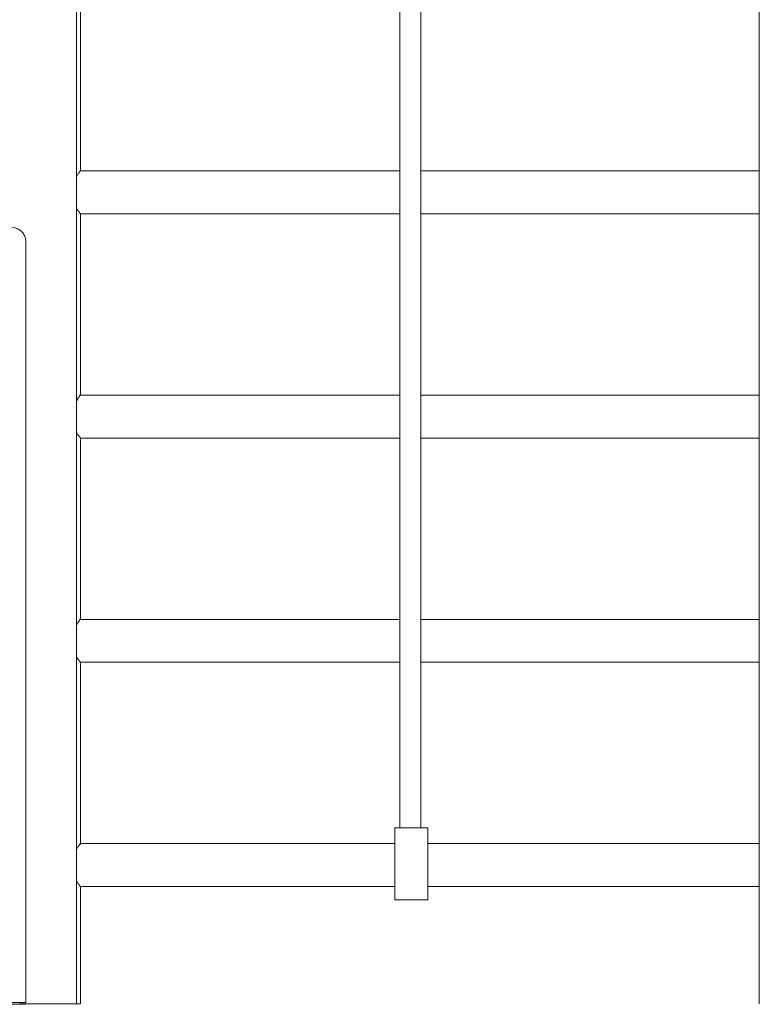
# Model space of a CAD drawing. Units: inches. Extents: x 54 to 156, y -210 to -86.
# Drawn here: x 110 to 116, y -210 to -203 of the extents above; entities that cross this region are included whole.
import ezdxf

# ---------------------------------------------------------------- set-up
doc = ezdxf.new("R2010")
doc.units = ezdxf.units.IN
doc.header["$MEASUREMENT"] = 0
doc.layers.add('_U+0421_U+043B_U+043E_U+0439 1', color=7, linetype='Continuous')

# ---------------------------------------------------------------- blocks, each defined once
blk = doc.blocks.new('block 156')
at = {"layer": '_U+0421_U+043B_U+043E_U+0439 1', "color": 250, "lineweight": 20, "true_color": 0x231f20}
for points in [[(110.702, -209.2387), (110.6919, -209.2553)], [(110.7029, -209.2372), (110.702, -209.2387)], [(110.7039, -209.2356), (110.7029, -209.2372)], [(110.7104, -209.2291), (110.7039, -209.2356)], [(110.7129, -209.2239), (110.7104, -209.2291)], [(110.7139, -209.2217), (110.7129, -209.2239)], [(110.716, -209.2196), (110.7139, -209.2217)], [(110.7198, -209.2157), (110.716, -209.2196)], [(110.7199, -209.2145), (111.633, -209.2145)], [(111.633, -209.2145), (112.728, -209.2145)], [(112.728, -209.2145), (113.1128, -209.2145)], [(113.3636, -209.2145), (113.8229, -209.2145)], [(113.8229, -209.2145), (114.9178, -209.2145)], [(114.9178, -209.2145), (115.8877, -209.2145)], [(110.6914, -209.2558), (110.6906, -209.257)], [(110.6919, -209.2553), (110.6914, -209.2558)], [(110.6906, -209.4988), (110.6914, -209.4999)], [(110.6914, -209.4999), (110.6919, -209.5004)], [(110.6919, -209.5004), (110.6933, -209.5028)], [(110.6933, -209.5028), (110.7039, -209.5201)], [(110.7039, -209.5201), (110.7047, -209.5209)], [(110.7047, -209.5209), (110.706, -209.5223)], [(110.706, -209.5223), (110.7104, -209.5267)], [(110.7104, -209.5267), (110.7139, -209.5341)], [(110.7139, -209.5341), (110.7151, -209.5352)], [(110.7151, -209.5352), (110.717, -209.5372)], [(110.717, -209.5372), (110.7199, -209.5401)], [(110.7199, -209.5412), (111.633, -209.5412)], [(111.633, -209.5412), (112.728, -209.5412)], [(112.728, -209.5412), (113.1128, -209.5412)], [(113.3636, -209.5412), (113.8229, -209.5412)], [(113.8229, -209.5412), (114.9178, -209.5412)], [(114.9178, -209.5412), (115.8877, -209.5412)]]:
    blk.add_lwpolyline(points, dxfattribs=at)
blk = doc.blocks.new('block 161')
at = {"layer": '_U+0421_U+043B_U+043E_U+0439 1', "color": 250, "lineweight": 20, "true_color": 0x231f20}
for points in [[(110.7129, -207.5171), (110.7106, -207.5219)], [(110.7139, -207.5149), (110.7129, -207.5171)], [(110.7198, -207.5089), (110.7139, -207.5149)], [(110.7199, -207.5077), (111.633, -207.5077)], [(111.633, -207.5077), (112.728, -207.5077)], [(112.728, -207.5077), (113.1518, -207.5077)], [(113.3106, -207.5077), (113.8229, -207.5077)], [(113.8229, -207.5077), (114.9178, -207.5077)], [(114.9178, -207.5077), (115.8877, -207.5077)], [(110.6914, -207.549), (110.6906, -207.5502)], [(110.6919, -207.5485), (110.6914, -207.549)], [(110.6923, -207.5478), (110.6919, -207.5485)], [(110.702, -207.5318), (110.6923, -207.5478)], [(110.7039, -207.5288), (110.702, -207.5318)], [(110.7104, -207.5222), (110.7039, -207.5288)], [(110.7106, -207.5219), (110.7104, -207.5222)], [(110.6906, -207.792), (110.6914, -207.7931)], [(110.6914, -207.7931), (110.6919, -207.7936)], [(110.6919, -207.7936), (110.6933, -207.796)], [(110.6933, -207.796), (110.6939, -207.7969)], [(110.6939, -207.7969), (110.7039, -207.8133)], [(110.7039, -207.8133), (110.706, -207.8154)], [(110.706, -207.8154), (110.7104, -207.8199)], [(110.7104, -207.8199), (110.7115, -207.8222)], [(110.7115, -207.8222), (110.7139, -207.8273)], [(110.7139, -207.8273), (110.7151, -207.8284)], [(110.7151, -207.8284), (110.7199, -207.8333)], [(110.7199, -207.8344), (111.633, -207.8344)], [(111.633, -207.8344), (112.728, -207.8344)], [(112.728, -207.8344), (113.1518, -207.8344)], [(113.3106, -207.8344), (113.8229, -207.8344)], [(113.8229, -207.8344), (114.9178, -207.8344)], [(114.9178, -207.8344), (115.8877, -207.8344)]]:
    blk.add_lwpolyline(points, dxfattribs=at)
blk = doc.blocks.new('block 162')
at = {"layer": '_U+0421_U+043B_U+043E_U+0439 1', "color": 250, "lineweight": 20, "true_color": 0x231f20}
for points in [[(110.6914, -205.8422), (110.6906, -205.8433)], [(110.6919, -205.8417), (110.6914, -205.8422)], [(110.7001, -205.8282), (110.6919, -205.8417)], [(110.702, -205.825), (110.7001, -205.8282)], [(110.7039, -205.822), (110.702, -205.825)], [(110.7104, -205.8154), (110.7039, -205.822)], [(110.7129, -205.8103), (110.7104, -205.8154)], [(110.7139, -205.808), (110.7129, -205.8103)], [(110.7145, -205.8074), (110.7139, -205.808)], [(110.7198, -205.8021), (110.7145, -205.8074)], [(110.7199, -205.8009), (111.633, -205.8009)], [(111.633, -205.8009), (112.728, -205.8009)], [(112.728, -205.8009), (113.1518, -205.8009)], [(113.3106, -205.8009), (113.8229, -205.8009)], [(113.8229, -205.8009), (114.9178, -205.8009)], [(114.9178, -205.8009), (115.8877, -205.8009)], [(110.6906, -206.0851), (110.6914, -206.0863)], [(110.6914, -206.0863), (110.6919, -206.0868)], [(110.6919, -206.0868), (110.6933, -206.0891)], [(110.6933, -206.0891), (110.7018, -206.1031)], [(110.7018, -206.1031), (110.7039, -206.1065)], [(110.7039, -206.1065), (110.706, -206.1086)], [(110.706, -206.1086), (110.7104, -206.113)], [(110.7104, -206.113), (110.7139, -206.1204)], [(110.7139, -206.1204), (110.7151, -206.1216)], [(110.7151, -206.1216), (110.7155, -206.1221)], [(110.7155, -206.1221), (110.7199, -206.1264)], [(110.7199, -206.1276), (111.633, -206.1276)], [(111.633, -206.1276), (112.728, -206.1276)], [(112.728, -206.1276), (113.1518, -206.1276)], [(113.3106, -206.1276), (113.8229, -206.1276)], [(113.8229, -206.1276), (114.9178, -206.1276)], [(114.9178, -206.1276), (115.8877, -206.1276)]]:
    blk.add_lwpolyline(points, dxfattribs=at)
blk = doc.blocks.new('block 163')
at = {"layer": '_U+0421_U+043B_U+043E_U+0439 1', "color": 250, "lineweight": 20, "true_color": 0x231f20}
for points in [[(110.6914, -204.1354), (110.6906, -204.1365)], [(110.6919, -204.1348), (110.6914, -204.1354)], [(110.702, -204.1182), (110.6919, -204.1348)], [(110.7039, -204.1152), (110.702, -204.1182)], [(110.7078, -204.1112), (110.7039, -204.1152)], [(110.7104, -204.1086), (110.7078, -204.1112)], [(110.7129, -204.1034), (110.7104, -204.1086)], [(110.7139, -204.1012), (110.7129, -204.1034)], [(110.7185, -204.0966), (110.7139, -204.1012)], [(110.7198, -204.0953), (110.7185, -204.0966)], [(110.7199, -204.0941), (111.633, -204.0941)], [(111.633, -204.0941), (112.728, -204.0941)], [(112.728, -204.0941), (113.1518, -204.0941)], [(113.3106, -204.0941), (113.8229, -204.0941)], [(113.8229, -204.0941), (114.9178, -204.0941)], [(114.9178, -204.0941), (115.8877, -204.0941)], [(110.6906, -204.3783), (110.6914, -204.3795)], [(110.6914, -204.3795), (110.6919, -204.38)], [(110.6919, -204.38), (110.6933, -204.3823)], [(110.6933, -204.3823), (110.7039, -204.3996)], [(110.7039, -204.3996), (110.706, -204.4018)], [(110.706, -204.4018), (110.7097, -204.4055)], [(110.7097, -204.4055), (110.7104, -204.4062)], [(110.7104, -204.4062), (110.7139, -204.4136)], [(110.7139, -204.4136), (110.7151, -204.4148)], [(110.7151, -204.4148), (110.7195, -204.4193)], [(110.7195, -204.4193), (110.7199, -204.4196)], [(110.7199, -204.4207), (111.633, -204.4207)], [(111.633, -204.4207), (112.728, -204.4207)], [(112.728, -204.4207), (113.1518, -204.4207)], [(113.3106, -204.4207), (113.8229, -204.4207)], [(113.8229, -204.4207), (114.9178, -204.4207)], [(114.9178, -204.4207), (115.8877, -204.4207)]]:
    blk.add_lwpolyline(points, dxfattribs=at)
blk = doc.blocks.new('block 170')
at = {"layer": '_U+0421_U+043B_U+043E_U+0439 1', "color": 250, "lineweight": 20, "true_color": 0x231f20}
for points in [[(110.7199, -204.0952), (110.7199, -202.7128)], [(110.7199, -204.5217), (110.7199, -204.4196)], [(110.7199, -205.802), (110.7199, -204.5217)], [(110.7199, -207.478), (110.7199, -206.1264)], [(110.7199, -207.5077), (110.7199, -207.478)], [(110.7199, -209.2217), (110.7199, -207.8273)], [(110.7199, -210.4343), (110.7199, -209.5412)], [(110.3126, -210.4343), (110.3053, -210.4343)], [(110.3395, -210.4343), (110.3126, -210.4343)], [(110.3736, -210.4343), (110.3395, -210.4343)], [(110.4133, -210.4343), (110.3736, -210.4343)], [(110.4568, -210.4343), (110.4133, -210.4343)], [(110.5024, -210.4343), (110.4568, -210.4343)], [(110.5024, -210.4343), (110.5479, -210.4343)], [(110.5914, -210.4343), (110.5479, -210.4343)], [(110.631, -210.4343), (110.5914, -210.4343)], [(110.665, -210.4343), (110.631, -210.4343)], [(110.6919, -210.4343), (110.665, -210.4343)], [(110.7104, -210.4343), (110.6919, -210.4343)], [(110.7199, -210.4343), (110.7104, -210.4343)]]:
    blk.add_lwpolyline(points, dxfattribs=at)
blk = doc.blocks.new('block 217')
at = {"layer": '_U+0421_U+043B_U+043E_U+0439 1', "color": 250, "lineweight": 20, "true_color": 0x231f20}
for points in [[(113.1128, -209.0951), (113.1207, -209.095)], [(113.1207, -209.0952), (113.1128, -209.0951)], [(113.1128, -209.0951), (113.1128, -209.2046)], [(113.1207, -209.095), (113.1359, -209.095)], [(113.1359, -209.095), (113.1518, -209.095)], [(113.1532, -209.0952), (113.1518, -209.0951)], [(113.3105, -209.0951), (113.3085, -209.0952)], [(113.3106, -209.0951), (113.3105, -209.0951)], [(113.3106, -209.0949), (113.3295, -209.095)], [(113.3295, -209.095), (113.3481, -209.095)], [(113.3481, -209.095), (113.3597, -209.0951)], [(113.3636, -209.0951), (113.3597, -209.0952)], [(113.3636, -209.0951), (113.3597, -209.0951)], [(113.3636, -209.0951), (113.3636, -209.2046)], [(113.1359, -209.0952), (113.1207, -209.0952)], [(113.1575, -209.0953), (113.1359, -209.0952)], [(113.1538, -209.0952), (113.1532, -209.0952)], [(113.1539, -209.0952), (113.1538, -209.0952)], [(113.1595, -209.0952), (113.1539, -209.0952)], [(113.1841, -209.0953), (113.1575, -209.0953)], [(113.1599, -209.0952), (113.1595, -209.0952)], [(113.1601, -209.0952), (113.1599, -209.0952)], [(113.1687, -209.0952), (113.1601, -209.0952)], [(113.1693, -209.0952), (113.1687, -209.0952)], [(113.1747, -209.0952), (113.1693, -209.0952)], [(113.1809, -209.0952), (113.1747, -209.0952)], [(113.1816, -209.0952), (113.1809, -209.0952)], [(113.1947, -209.0952), (113.1816, -209.0952)], [(113.2141, -209.0953), (113.1841, -209.0953)], [(113.1955, -209.0952), (113.1947, -209.0952)], [(113.1963, -209.0953), (113.1955, -209.0952)], [(113.212, -209.0953), (113.1963, -209.0952)], [(113.213, -209.0953), (113.212, -209.0953)], [(113.2188, -209.0953), (113.213, -209.0953)], [(113.2456, -209.0953), (113.2141, -209.0953)], [(113.2302, -209.0953), (113.2188, -209.0953)], [(113.2312, -209.0953), (113.2302, -209.0953)], [(113.244, -209.0953), (113.2312, -209.0953)], [(113.2483, -209.0953), (113.244, -209.0953)], [(113.2766, -209.0953), (113.2456, -209.0953)], [(113.2494, -209.0953), (113.2483, -209.0953)], [(113.2651, -209.0952), (113.2494, -209.0953)], [(113.2661, -209.0952), (113.2651, -209.0952)], [(113.2675, -209.0952), (113.2661, -209.0952)], [(113.28, -209.0952), (113.2675, -209.0952)], [(113.3052, -209.0953), (113.2766, -209.0953)], [(113.2808, -209.0952), (113.28, -209.0952)], [(113.2867, -209.0952), (113.2808, -209.0952)], [(113.2924, -209.0952), (113.2867, -209.0952)], [(113.2931, -209.0952), (113.2924, -209.0952)], [(113.3006, -209.0952), (113.2931, -209.0952)], [(113.302, -209.0952), (113.3006, -209.0952)], [(113.3025, -209.0952), (113.302, -209.0952)], [(113.3081, -209.0952), (113.3025, -209.0952)], [(113.3295, -209.0952), (113.3052, -209.0953)], [(113.3085, -209.0952), (113.3081, -209.0952)], [(113.3481, -209.0952), (113.3295, -209.0952)], [(113.3597, -209.0952), (113.3481, -209.0952)], [(113.1128, -209.2046), (113.1128, -209.3141)], [(113.3636, -209.2046), (113.3636, -209.3141)], [(113.1128, -209.3141), (113.1128, -209.4236)], [(113.3636, -209.3141), (113.3636, -209.4236)], [(113.1128, -209.4236), (113.1128, -209.5331)], [(113.3636, -209.4236), (113.3636, -209.5331)], [(113.1128, -209.5331), (113.1128, -209.6426)], [(113.3636, -209.5331), (113.3636, -209.6426)], [(113.1207, -209.6426), (113.1128, -209.6426)], [(113.1359, -209.6427), (113.1207, -209.6426)], [(113.1575, -209.6427), (113.1359, -209.6427)], [(113.1841, -209.6428), (113.1575, -209.6427)], [(113.2141, -209.6428), (113.1841, -209.6428)], [(113.2456, -209.6428), (113.2141, -209.6428)], [(113.2766, -209.6428), (113.2456, -209.6428)], [(113.3052, -209.6427), (113.2766, -209.6428)], [(113.3295, -209.6427), (113.3052, -209.6427)], [(113.3481, -209.6427), (113.3295, -209.6427)], [(113.3597, -209.6426), (113.3481, -209.6427)], [(113.3636, -209.6426), (113.3597, -209.6426)]]:
    blk.add_lwpolyline(points, dxfattribs=at)
blk = doc.blocks.new('block 218')
at = {"layer": '_U+0421_U+043B_U+043E_U+0439 1', "color": 250, "lineweight": 20, "true_color": 0x231f20}
for points in [[(113.1518, -201.3706), (113.1518, -209.0951)], [(113.3106, -201.3706), (113.3106, -209.0951)]]:
    blk.add_lwpolyline(points, dxfattribs=at)
blk = doc.blocks.new('block 223')
at = {"layer": '_U+0421_U+043B_U+043E_U+0439 1', "color": 250, "lineweight": 20, "true_color": 0x231f20}
for points in [[(115.8877, -204.5217), (115.8877, -201.5654)], [(115.8877, -207.478), (115.8877, -204.5217)], [(115.8877, -210.4343), (115.8877, -207.478)]]:
    blk.add_lwpolyline(points, dxfattribs=at)
blk = doc.blocks.new('block 224')
at = {"layer": '_U+0421_U+043B_U+043E_U+0439 1', "color": 250, "lineweight": 20, "true_color": 0x231f20}
for points in [[(110.6906, -204.5217), (110.6906, -201.5654)], [(110.6906, -207.478), (110.6906, -204.5217)], [(110.6906, -210.4343), (110.6906, -207.478)], [(110.2615, -210.425), (110.2615, -210.4343)], [(110.2646, -210.4343), (110.2615, -210.4343)], [(110.2833, -210.4343), (110.2646, -210.4343)], [(110.3103, -210.4343), (110.2833, -210.4343)], [(110.3443, -210.4343), (110.3103, -210.4343)], [(110.384, -210.4343), (110.3443, -210.4343)], [(110.4276, -210.4343), (110.384, -210.4343)], [(110.4731, -210.4343), (110.4276, -210.4343)], [(110.4731, -210.4343), (110.5186, -210.4343)], [(110.5622, -210.4343), (110.5186, -210.4343)], [(110.6018, -210.4343), (110.5622, -210.4343)], [(110.6357, -210.4343), (110.6018, -210.4343)], [(110.6626, -210.4343), (110.6357, -210.4343)], [(110.6812, -210.4343), (110.6626, -210.4343)], [(110.6906, -210.4343), (110.6812, -210.4343)]]:
    blk.add_lwpolyline(points, dxfattribs=at)
blk = doc.blocks.new('block 239')
at = {"layer": '_U+0421_U+043B_U+043E_U+0439 1', "color": 250, "lineweight": 20, "true_color": 0x231f20}
for points in [[(110.098, -204.5846), (110.1104, -204.5651)], [(110.1104, -204.5651), (110.1274, -204.5482)], [(110.1274, -204.5482), (110.1477, -204.5352)], [(110.1477, -204.5352), (110.1707, -204.527)], [(110.1707, -204.527), (110.1958, -204.5241)], [(110.1958, -204.5241), (110.2209, -204.527)], [(110.2209, -204.527), (110.2439, -204.5352)], [(110.2439, -204.5352), (110.2643, -204.5482)], [(110.2643, -204.5482), (110.2812, -204.5651)], [(110.2812, -204.5651), (110.2942, -204.5855)], [(110.2942, -204.5855), (110.3024, -204.6085)], [(110.3024, -204.6085), (110.3053, -204.6336)], [(110.3053, -204.6336), (110.3053, -204.6338)], [(110.3053, -204.6352), (110.3053, -204.6336)], [(110.3053, -204.6338), (110.3053, -204.6344)], [(110.3053, -204.6344), (110.3053, -204.6353)], [(110.3053, -204.6353), (110.3053, -204.6365)], [(110.3053, -204.6365), (110.3053, -204.6381)], [(110.3053, -204.6381), (110.3053, -204.64)], [(110.3053, -204.64), (110.3053, -204.6423)], [(110.3053, -204.6423), (110.3053, -204.6449)], [(110.3053, -204.6449), (110.3053, -204.6479)], [(110.3053, -204.6479), (110.3053, -204.6512)], [(110.3053, -204.6512), (110.3053, -204.6549)], [(110.3053, -204.6549), (110.3053, -204.6589)], [(110.3053, -204.6589), (110.3053, -204.6633)], [(110.3053, -204.6633), (110.3053, -204.6681)], [(110.3053, -204.6681), (110.3053, -204.6732)], [(110.3053, -204.6732), (110.3053, -204.6787)], [(110.3053, -204.6787), (110.3053, -204.6845)], [(110.3053, -204.6845), (110.3053, -204.6908)], [(110.3053, -204.6908), (110.3053, -204.6974)], [(110.3053, -204.6974), (110.3053, -204.7044)], [(110.3053, -204.7044), (110.3053, -204.7118)], [(110.3053, -204.7118), (110.3053, -204.7196)], [(110.3053, -204.7196), (110.3053, -204.7277)], [(110.3053, -204.7277), (110.3053, -204.7363)], [(110.3053, -204.7363), (110.3053, -204.7452)], [(110.3053, -204.7452), (110.3053, -204.7546)], [(110.0863, -204.8015), (110.0863, -204.8073)], [(110.0863, -204.8073), (110.0863, -206.5663)], [(110.3053, -204.7546), (110.3053, -204.7643)], [(110.3053, -204.7643), (110.3053, -204.7745)], [(110.3053, -204.7745), (110.3053, -204.785)], [(110.3053, -204.785), (110.3053, -204.796)], [(110.3053, -204.796), (110.3053, -204.8073)], [(110.3053, -204.8073), (110.3053, -210.4249)], [(110.0863, -206.9179), (110.0863, -210.4249)], [(110.0863, -210.4249), (110.0892, -210.4249)], [(110.0892, -210.4249), (110.0863, -210.4249)], [(110.0863, -210.4378), (110.0863, -210.4249)], [(110.0892, -210.4378), (110.0863, -210.4378)], [(110.0863, -210.4378), (110.0892, -210.4378)], [(110.0892, -210.4249), (110.0975, -210.4249)], [(110.0975, -210.4249), (110.0892, -210.4249)], [(110.0975, -210.4378), (110.0892, -210.4378)], [(110.0892, -210.4378), (110.1104, -210.4378)], [(110.0975, -210.4249), (110.1104, -210.4249)], [(110.1104, -210.425), (110.0975, -210.4249)], [(110.1104, -210.4378), (110.0975, -210.4378)], [(110.1104, -210.4249), (110.1274, -210.4249)], [(110.1274, -210.425), (110.1104, -210.425)], [(110.1274, -210.4378), (110.1104, -210.4378)], [(110.1104, -210.4378), (110.3024, -210.4378)], [(110.1104, -210.4378), (110.2812, -210.4378)], [(110.1104, -210.4378), (110.1274, -210.4378)], [(110.1274, -210.4249), (110.1477, -210.4249)], [(110.1477, -210.425), (110.1274, -210.425)], [(110.1477, -210.4378), (110.1274, -210.4378)], [(110.1274, -210.4378), (110.2643, -210.4378)], [(110.1477, -210.4249), (110.1707, -210.4249)], [(110.1707, -210.425), (110.1477, -210.425)], [(110.1707, -210.4378), (110.1477, -210.4378)], [(110.1707, -210.4249), (110.2209, -210.4249)], [(110.1707, -210.4249), (110.1958, -210.4249)], [(110.1958, -210.425), (110.1707, -210.425)], [(110.1958, -210.4378), (110.1707, -210.4378)], [(110.1958, -210.4249), (110.2209, -210.4249)], [(110.1958, -210.425), (110.2209, -210.425)], [(110.1958, -210.4378), (110.2209, -210.4378)], [(110.2209, -210.4249), (110.2439, -210.4249)], [(110.2439, -210.425), (110.2209, -210.425)], [(110.2439, -210.4378), (110.2209, -210.4378)], [(110.2439, -210.4249), (110.2643, -210.4249)], [(110.2643, -210.425), (110.2439, -210.425)], [(110.2643, -210.4378), (110.2439, -210.4378)], [(110.2643, -210.4249), (110.2812, -210.4249)], [(110.2812, -210.425), (110.2643, -210.425)], [(110.2812, -210.4378), (110.2643, -210.4378)], [(110.2643, -210.4378), (110.2812, -210.4378)], [(110.2812, -210.4249), (110.2942, -210.4249)], [(110.2942, -210.4249), (110.2812, -210.425)], [(110.2942, -210.4378), (110.2812, -210.4378)], [(110.2942, -210.4249), (110.3024, -210.4249)], [(110.3024, -210.4249), (110.2942, -210.4249)], [(110.3024, -210.4378), (110.2942, -210.4378)], [(110.3024, -210.4249), (110.3053, -210.4249)], [(110.3053, -210.4249), (110.3024, -210.4249)], [(110.3053, -210.4378), (110.3024, -210.4378)], [(110.3024, -210.4378), (110.3053, -210.4378)], [(110.3053, -210.4378), (110.3053, -210.4343)]]:
    blk.add_lwpolyline(points, dxfattribs=at)
blk = doc.blocks.new('block 123')
at = {"layer": '_U+0421_U+043B_U+043E_U+0439 1'}
for name in ['block 224', 'block 170', 'block 223', 'block 218', 'block 163', 'block 239', 'block 162', 'block 161', 'block 217', 'block 156']:
    blk.add_blockref(name, (0, 0), dxfattribs=at)

msp = doc.modelspace()

# ---------------------------------------------------------------- block references
at = {"layer": '_U+0421_U+043B_U+043E_U+0439 1'}
msp.add_blockref('block 123', (0, 0), dxfattribs=at)

doc.saveas('drawing.dxf')
